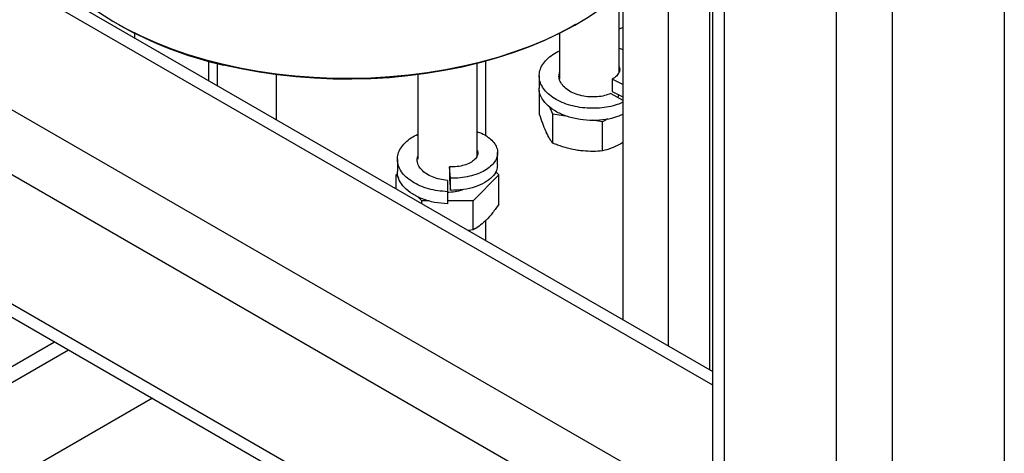
# Model space of a CAD drawing. Extents: x 0 to 33.1, y 0 to 23.4.
# Drawn here: x 22.1 to 23.3, y 4.6 to 5.1 of the extents above; entities that cross this region are included whole.
import ezdxf

# ---------------------------------------------------------------- set-up
doc = ezdxf.new("R2010")
doc.units = 0
doc.linetypes.add('SLD-SOLID', pattern=[0])
doc.layers.get('0').update_dxf_attribs({"linetype": 'CONTINUOUS'})

msp = doc.modelspace()

# ---------------------------------------------------------------- linework, layer by layer
at = {"color": 7, "linetype": 'SLD-SOLID'}
for p, q in [((22.9678, 7.6263), (22.9678, 1.7653)), ((22.9824, 7.6178), (22.9824, 1.7466)), ((23.336, 7.6178), (23.336, 1.6571)), ((23.1239, 7.5362), (23.1239, 1.5754)), ((23.1946, 7.5362), (23.1946, 1.5754)), ((18.2802, 7.1071), (22.9471, 4.4129)), ((18.721, 6.6893), (22.4744, 4.5224)), ((18.7045, 6.6819), (22.47, 4.5081)), ((20.8965, 5.8416), (22.9678, 4.6459)), ((22.9678, 4.6628), (20.9079, 5.8519)), ((20.7551, 5.76), (22.9678, 4.4826)), ((22.8544, 5.388), (22.8544, 4.7282)), ((22.9119, 5.3433), (22.9119, 4.6951)), ((22.9639, 5.307), (22.9639, 4.6651)), ((22.8497, 5.0405), (22.8497, 5.1388)), ((22.2149, 5.1027), (22.2185, 5.1007)), ((22.7949, 5.1007), (22.7984, 5.1027)), ((22.8544, 5.0972), (22.8497, 5.095)), ((22.2386, 5.0837), (22.2386, 5.0898)), ((22.7747, 5.0898), (22.7747, 5.032)), ((22.8497, 5.0711), (22.8544, 5.0693)), ((22.3317, 5.0545), (22.3317, 5.03)), ((22.3426, 5.0516), (22.3426, 5.0237)), ((22.6707, 4.9352), (22.6707, 5.0516)), ((22.6817, 4.9603), (22.6817, 5.0545)), ((22.4176, 4.9804), (22.4176, 5.0374)), ((22.5957, 5.0374), (22.5957, 4.9308)), ((22.749, 5.0359), (22.749, 5.0205)), ((22.8544, 5.0249), (22.8409, 5.0317)), ((22.8409, 5.0317), (22.8409, 5.0164)), ((22.7495, 4.9871), (22.7495, 5.0176)), ((22.8393, 5.0138), (22.8544, 5.0051)), ((22.8409, 5.0164), (22.8544, 5.0095)), ((22.8485, 5.0087), (22.8496, 5.0123)), ((22.7663, 4.9876), (22.7618, 4.9972)), ((22.7853, 4.9847), (22.7663, 4.9876)), ((22.7663, 4.9509), (22.7663, 4.9876)), ((22.829, 4.9779), (22.8164, 4.9799)), ((22.8354, 4.9816), (22.829, 4.9779)), ((22.829, 4.9412), (22.829, 4.9779)), ((22.8544, 4.952), (22.852, 4.9503)), ((22.6965, 4.9236), (22.6965, 4.939)), ((22.57, 4.9304), (22.57, 4.9151)), ((22.5683, 4.9108), (22.5704, 4.9129)), ((22.5716, 4.9074), (22.5683, 4.9108)), ((22.5683, 4.8934), (22.5683, 4.9108)), ((22.6372, 4.9066), (22.6356, 4.921)), ((22.6356, 4.921), (22.6356, 4.9056)), ((22.6982, 4.9108), (22.6657, 4.8783)), ((22.694, 4.915), (22.6982, 4.9108)), ((22.6982, 4.8741), (22.6982, 4.9108)), ((22.6332, 4.904), (22.6332, 4.8896)), ((22.6356, 4.9056), (22.6372, 4.8913)), ((22.6372, 4.8913), (22.6372, 4.9066)), ((22.6332, 4.8896), (22.6332, 4.8743)), ((22.6007, 4.8783), (22.5954, 4.8837)), ((22.6095, 4.8783), (22.6007, 4.8783)), ((22.6007, 4.8747), (22.6007, 4.8783)), ((22.6657, 4.8783), (22.6332, 4.8783)), ((22.6657, 4.8416), (22.6657, 4.8783)), ((22.6817, 4.828), (22.6817, 4.8535)), ((22.6657, 4.8416), (22.6599, 4.8405)), ((21.9397, 4.5861), (22.1373, 4.7002)), ((21.9397, 4.5657), (22.155, 4.69)), ((22.2607, 4.6289), (21.7892, 4.3567))]:
    msp.add_line(p, q, dxfattribs=at)
at = {"color": 7, "linetype": 'SLD-SOLID', "flags": 128}
for points in [[(22.0942, 5.2711), (22.0942, 5.2676), (22.0953, 5.2538), (22.0977, 5.24), (22.1015, 5.2263), (22.1067, 5.2128), (22.1133, 5.1995), (22.1211, 5.1864), (22.1303, 5.1736), (22.1408, 5.1611), (22.1525, 5.149), (22.1654, 5.1373), (22.1794, 5.1261), (22.1946, 5.1154), (22.2108, 5.1051), (22.228, 5.0955), (22.2461, 5.0864), (22.2652, 5.078), (22.285, 5.0702), (22.3056, 5.0631), (22.3269, 5.0567), (22.3488, 5.0511)], [(22.3488, 5.0511), (22.3712, 5.0461), (22.3941, 5.042), (22.4174, 5.0386), (22.441, 5.036), (22.4647, 5.0342), (22.4887, 5.0332), (22.5127, 5.033), (22.5366, 5.0336), (22.5605, 5.035), (22.5842, 5.0372), (22.6076, 5.0402), (22.6307, 5.0439), (22.6534, 5.0485), (22.6755, 5.0538), (22.6971, 5.0598), (22.7181, 5.0666), (22.7383, 5.074), (22.7578, 5.0821), (22.7764, 5.0909), (22.7941, 5.1002), (22.8108, 5.1102), (22.8265, 5.1207), (22.8411, 5.1316), (22.8544, 5.143)], [(22.7949, 5.1007), (22.7906, 5.0982), (22.7731, 5.089), (22.7547, 5.0803), (22.7355, 5.0723), (22.7155, 5.065), (22.6948, 5.0583), (22.6735, 5.0523), (22.6516, 5.0471), (22.6292, 5.0426), (22.6064, 5.0389), (22.5833, 5.0359), (22.5599, 5.0337), (22.5363, 5.0324), (22.5126, 5.0318), (22.4889, 5.032), (22.4653, 5.0329), (22.4418, 5.0347), (22.4185, 5.0373), (22.3955, 5.0407), (22.3729, 5.0448), (22.3507, 5.0496)]]:
    msp.add_lwpolyline(points, dxfattribs=at)
at = {"color": 7, "linetype": 'SLD-SOLID'}
for centre, radius, start, end in [((22.4588, 5.5268), 0.4893, 240.574, 257.2328), ((22.6337, 4.9481), 0.0589, 269.4252, 288.3319)]:
    msp.add_arc(centre, radius, start, end, dxfattribs=at)
for points, knots in [([(22.8544, 5.0026), (22.8522, 5.0016), (22.8468, 4.9992), (22.8368, 4.9967), (22.825, 4.9951), (22.8127, 4.9948), (22.8004, 4.996), (22.7885, 4.9985), (22.7776, 5.0023), (22.7679, 5.0073), (22.7599, 5.0133), (22.7539, 5.02), (22.7501, 5.0273), (22.7486, 5.0349), (22.7495, 5.0426), (22.7527, 5.05), (22.7583, 5.0569), (22.7656, 5.063), (22.7717, 5.0662), (22.7747, 5.0678)], [0, 0, 0, 0, 0.043988, 0.104264, 0.163939, 0.22406, 0.284228, 0.343879, 0.404137, 0.464091, 0.523898, 0.584184, 0.643896, 0.703963, 0.76417, 0.82381, 0.884041, 0.944063, 1, 1, 1, 1]), ([(22.8497, 5.0475), (22.85, 5.0468), (22.851, 5.0445), (22.85, 5.0404), (22.847, 5.0356), (22.8429, 5.033), (22.8409, 5.0317)], [0, 0, 0, 0, 0.119327, 0.413457, 0.705814, 1, 1, 1, 1]), ([(22.8393, 5.0138), (22.8368, 5.0128), (22.8317, 5.0108), (22.8224, 5.0093), (22.8125, 5.0092), (22.8026, 5.0106), (22.7933, 5.0135), (22.7853, 5.0176), (22.779, 5.0229), (22.7751, 5.0289), (22.7734, 5.0348), (22.7743, 5.0385), (22.7747, 5.0401)], [0, 0, 0, 0, 0.102519, 0.205073, 0.307557, 0.410145, 0.512595, 0.615216, 0.717633, 0.820285, 0.922671, 1, 1, 1, 1]), ([(22.8544, 4.9873), (22.8511, 4.9859), (22.8435, 4.9826), (22.829, 4.98), (22.8127, 4.9793), (22.7963, 4.9812), (22.7809, 4.9854), (22.7677, 4.9918), (22.7573, 5), (22.7511, 5.0094), (22.7484, 5.0165), (22.7491, 5.0202), (22.7491, 5.0205)], [0, 0, 0, 0, 0.090578, 0.202973, 0.315291, 0.427723, 0.540005, 0.652472, 0.764718, 0.877219, 0.989431, 1, 1, 1, 1]), ([(22.7579, 4.9649), (22.7577, 4.9653), (22.7562, 4.9686), (22.7533, 4.9756), (22.7508, 4.9833), (22.7495, 4.9871)], [0, 0, 0, 0, 0.070103, 0.530791, 1, 1, 1, 1]), ([(22.6332, 4.8896), (22.6291, 4.89), (22.6209, 4.8906), (22.6091, 4.8932), (22.5982, 4.8971), (22.5886, 4.9021), (22.5807, 4.9081), (22.5747, 4.9149), (22.571, 4.9222), (22.5696, 4.9298), (22.5706, 4.9374), (22.5739, 4.9448), (22.5796, 4.9517), (22.5868, 4.9577), (22.5929, 4.9608), (22.5957, 4.9623)], [0, 0, 0, 0, 0.077434, 0.15538, 0.23255, 0.310297, 0.388104, 0.465242, 0.543165, 0.620696, 0.698037, 0.775997, 0.853214, 0.930891, 1, 1, 1, 1]), ([(22.6707, 4.9656), (22.6726, 4.9649), (22.6778, 4.9631), (22.6846, 4.9589), (22.6909, 4.9533), (22.695, 4.9471), (22.6968, 4.9406), (22.6962, 4.934), (22.6932, 4.9276), (22.688, 4.9217), (22.6807, 4.9164), (22.6716, 4.9121), (22.661, 4.9089), (22.6495, 4.9069), (22.6413, 4.9067), (22.6372, 4.9066)], [0, 0, 0, 0, 0.044035, 0.124003, 0.203178, 0.283092, 0.362851, 0.442106, 0.522134, 0.601551, 0.681118, 0.761118, 0.840312, 0.920172, 1, 1, 1, 1]), ([(22.7663, 4.9509), (22.7649, 4.9527), (22.7622, 4.9563), (22.7593, 4.962), (22.7579, 4.9649)], [0, 0, 0, 0, 0.495458, 1, 1, 1, 1]), ([(22.7976, 4.9419), (22.7934, 4.9427), (22.7848, 4.9444), (22.7743, 4.9478), (22.7682, 4.9501), (22.7663, 4.9509)], [0, 0, 0, 0, 0.402074, 0.810497, 1, 1, 1, 1]), ([(22.852, 4.9503), (22.8514, 4.95), (22.8473, 4.9477), (22.8395, 4.9441), (22.8325, 4.9422), (22.829, 4.9412)], [0, 0, 0, 0, 0.070103, 0.530791, 1, 1, 1, 1]), ([(22.6332, 4.904), (22.6299, 4.9044), (22.6233, 4.9052), (22.614, 4.9082), (22.6061, 4.9123), (22.5999, 4.9176), (22.596, 4.9236), (22.5945, 4.9294), (22.5954, 4.933), (22.5957, 4.9346)], [0, 0, 0, 0, 0.149059, 0.29817, 0.447178, 0.596339, 0.745298, 0.894505, 1, 1, 1, 1]), ([(22.6707, 4.942), (22.671, 4.9413), (22.672, 4.939), (22.671, 4.9348), (22.6678, 4.9301), (22.6621, 4.926), (22.6545, 4.923), (22.6455, 4.9211), (22.6389, 4.921), (22.6356, 4.921)], [0, 0, 0, 0, 0.067551, 0.222539, 0.378369, 0.533323, 0.689186, 0.844108, 1, 1, 1, 1]), ([(22.829, 4.9412), (22.825, 4.9409), (22.8169, 4.9404), (22.8064, 4.9408), (22.7999, 4.9416), (22.7976, 4.9419)], [0, 0, 0, 0, 0.390533, 0.785002, 1, 1, 1, 1]), ([(22.6962, 4.9236), (22.696, 4.9212), (22.6957, 4.9159), (22.6902, 4.9081), (22.6809, 4.9009), (22.6684, 4.8955), (22.6535, 4.8919), (22.6426, 4.8915), (22.6372, 4.8913)], [0, 0, 0, 0, 0.140359, 0.312657, 0.483996, 0.65633, 0.827634, 1, 1, 1, 1]), ([(22.6332, 4.8743), (22.6278, 4.8748), (22.6168, 4.8757), (22.6015, 4.8802), (22.5884, 4.8866), (22.5781, 4.8948), (22.572, 4.9043), (22.5694, 4.9113), (22.5701, 4.9149), (22.5701, 4.9151)], [0, 0, 0, 0, 0.164994, 0.330045, 0.494982, 0.660087, 0.824971, 0.990127, 1, 1, 1, 1]), ([(22.6982, 4.8741), (22.6955, 4.8703), (22.6902, 4.8627), (22.6847, 4.8567), (22.6819, 4.8537)], [0, 0, 0, 0, 0.495458, 1, 1, 1, 1]), ([(22.6819, 4.8537), (22.6816, 4.8534), (22.6786, 4.8505), (22.6731, 4.8459), (22.6682, 4.843), (22.6657, 4.8416)], [0, 0, 0, 0, 0.070103, 0.530791, 1, 1, 1, 1])]:
    msp.add_open_spline(points, degree=3, knots=knots, dxfattribs=at)

doc.saveas('drawing.dxf')
